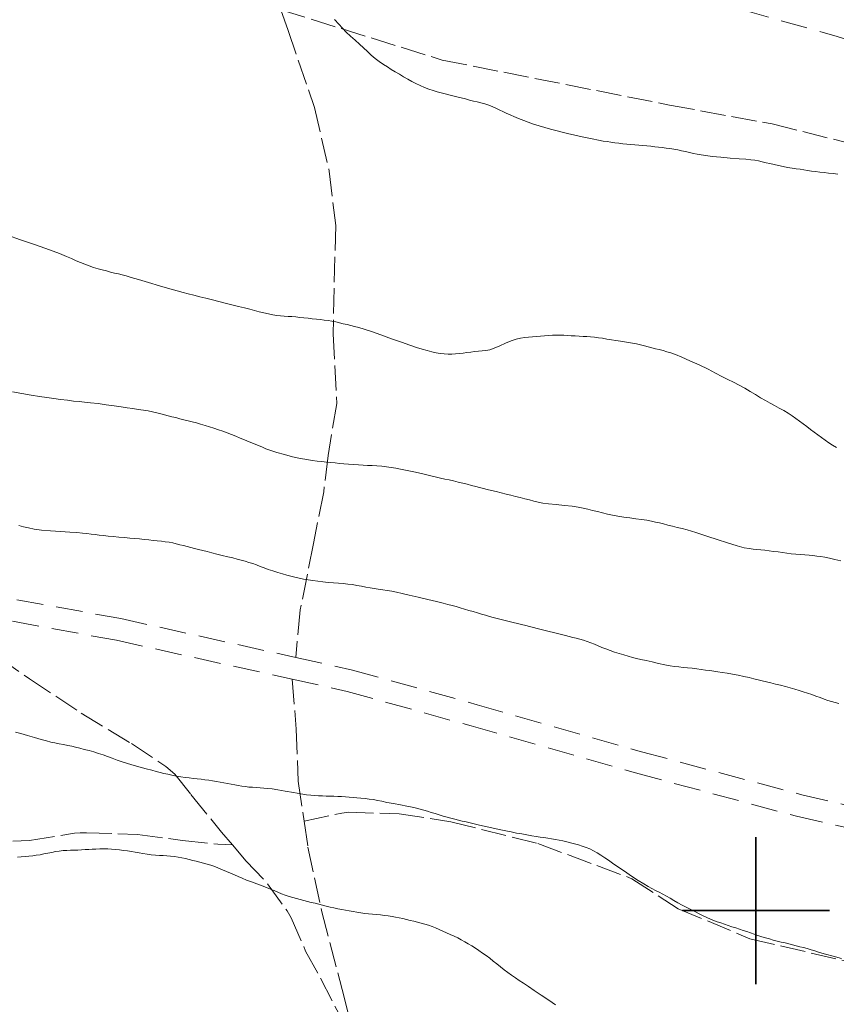
# Model space of a CAD drawing. Extents: x 464182 to 465432, y 1841544 to 1842354.
# Drawn here: x 464730 to 464808, y 1841891 to 1841985 of the extents above; entities that cross this region are included whole.
import ezdxf

# ---------------------------------------------------------------- set-up
doc = ezdxf.new("R2010")
doc.units = 0
doc.header["$MEASUREMENT"] = 0
doc.linetypes.add('ACAD_ISO02W100', pattern=[15, 12, -3])
doc.linetypes.add('HIDDEN', pattern=[9.525, 6.35, -3.175])
for name, color, linetype in [('BRECHA', 7, 'Continuous'), ('CURVA INTERMEDIA', 17, 'Continuous'), ('DEPRESION INTERMEDIA', 7, 'Continuous'), ('SIMBOLO GRADICULA', 7, 'Continuous'), ('VEREDA', 7, 'Continuous')]:
    doc.layers.add(name, color=color, linetype=linetype)

msp = doc.modelspace()

# ---------------------------------------------------------------- linework, layer by layer
at = {"layer": 'BRECHA', "color": 1, "linetype": 'HIDDEN', "lineweight": 5, "ltscale": 0.4, "elevation": 1}
for points in [[(464748.8, 1841999.033), (464762.226, 1841996.011), (464771.954, 1841993.567), (464780.625, 1841991.334), (464795.074, 1841986.889), (464807.746, 1841983.324), (464822.102, 1841978.74), (464835.034, 1841974.731), (464853.535, 1841968.447), (464867.89, 1841964.512), (464874.95, 1841962.683), (464879.964, 1841961.423), (464883.32, 1841960.58), (464879.57, 1841958.098), (464875.503, 1841953.75), (464872.531, 1841950.059), (464870.422, 1841945.798), (464868.907, 1841942.522), (464867.393, 1841937.296), (464866.253, 1841930.71), (464866.289, 1841928.249)], [(464717.983, 1841931.881), (464722.096, 1841931.008), (464739.495, 1841927.832), (464756.168, 1841924.135)], [(464721.217, 1841929.048), (464721.689, 1841928.948), (464739.079, 1841925.773), (464755.808, 1841922.064)], [(464756.168, 1841924.135), (464761.568, 1841922.938), (464773.446, 1841919.627), (464789.106, 1841915.148), (464804.37, 1841911.041), (464821.167, 1841907.201), (464838.986, 1841903.321), (464842.653, 1841902.573)], [(464755.808, 1841922.064), (464761.058, 1841920.9), (464772.875, 1841917.606), (464788.544, 1841913.124), (464803.863, 1841909.003), (464820.71, 1841905.151), (464838.553, 1841901.266), (464851.197, 1841898.689), (464862.059, 1841896.716), (464868.556, 1841895.084), (464872.813, 1841893.175), (464875.342, 1841891.074), (464876.642, 1841887.456), (464878, 1841883.339), (464878.653, 1841880.823)]]:
    msp.add_lwpolyline(points, dxfattribs=at)
at = {"layer": 'CURVA INTERMEDIA', "color": 17, "linetype": 'Continuous', "lineweight": 9, "elevation": 3}
for points in [[(464759.867, 1841984.943), (464760.258, 1841984.514), (464760.613, 1841984.124), (464760.978, 1841983.747), (464761.39, 1841983.366), (464761.826, 1841982.984), (464762.248, 1841982.606), (464762.629, 1841982.241), (464762.986, 1841981.89), (464763.345, 1841981.554), (464763.726, 1841981.236), (464764.119, 1841980.939), (464764.511, 1841980.666), (464764.89, 1841980.418), (464765.263, 1841980.187), (464765.641, 1841979.958), (464766.031, 1841979.723), (464766.429, 1841979.485), (464766.826, 1841979.254), (464767.218, 1841979.036), (464767.609, 1841978.831), (464768.007, 1841978.641), (464768.418, 1841978.466), (464768.833, 1841978.307), (464769.241, 1841978.169), (464769.634, 1841978.051), (464770.013, 1841977.949), (464770.385, 1841977.854), (464770.753, 1841977.761), (464771.127, 1841977.667), (464771.513, 1841977.57), (464771.915, 1841977.47), (464772.32, 1841977.368), (464772.713, 1841977.269), (464773.083, 1841977.176), (464773.438, 1841977.087), (464773.791, 1841976.998), (464774.167, 1841976.898), (464774.641, 1841976.737), (464775.299, 1841976.459), (464776.211, 1841976.029), (464777.384, 1841975.504), (464778.808, 1841974.963), (464780.433, 1841974.478), (464782.057, 1841974.073), (464783.434, 1841973.766), (464784.388, 1841973.564), (464785.005, 1841973.44), (464785.44, 1841973.362), (464785.82, 1841973.3), (464786.186, 1841973.245), (464786.552, 1841973.195), (464786.93, 1841973.148), (464787.317, 1841973.104), (464787.705, 1841973.063), (464788.091, 1841973.027), (464788.473, 1841972.992), (464788.856, 1841972.959), (464789.241, 1841972.925), (464789.623, 1841972.891), (464789.999, 1841972.857), (464790.364, 1841972.822), (464790.722, 1841972.785), (464791.079, 1841972.743), (464791.44, 1841972.695), (464791.805, 1841972.639), (464792.174, 1841972.576), (464792.547, 1841972.507), (464792.922, 1841972.431), (464793.298, 1841972.348), (464793.672, 1841972.261), (464794.043, 1841972.175), (464794.407, 1841972.096), (464794.778, 1841972.029), (464795.226, 1841971.967), (464795.837, 1841971.9), (464796.656, 1841971.822), (464797.563, 1841971.742), (464798.396, 1841971.672), (464799.033, 1841971.621), (464799.508, 1841971.578), (464799.894, 1841971.53), (464800.252, 1841971.466), (464800.604, 1841971.386), (464800.963, 1841971.298), (464801.336, 1841971.204), (464801.73, 1841971.11), (464802.146, 1841971.018), (464802.584, 1841970.932), (464803.025, 1841970.853), (464803.449, 1841970.782), (464803.838, 1841970.72), (464804.204, 1841970.664), (464804.56, 1841970.611), (464804.92, 1841970.557), (464805.29, 1841970.503), (464805.675, 1841970.452), (464806.077, 1841970.405), (464806.496, 1841970.358), (464806.928, 1841970.308), (464807.37, 1841970.255), (464807.816, 1841970.2)], [(464729.777, 1841936.707), (464730.223, 1841936.595), (464730.687, 1841936.482), (464731.231, 1841936.375), (464731.925, 1841936.28), (464732.807, 1841936.202), (464733.761, 1841936.139), (464734.636, 1841936.086), (464735.319, 1841936.04), (464735.84, 1841935.997), (464736.267, 1841935.952), (464736.66, 1841935.902), (464737.044, 1841935.85), (464737.436, 1841935.798), (464737.851, 1841935.748), (464738.297, 1841935.7), (464738.78, 1841935.654), (464739.299, 1841935.61), (464739.833, 1841935.565), (464740.352, 1841935.521), (464740.836, 1841935.475), (464741.289, 1841935.429), (464741.724, 1841935.383), (464742.152, 1841935.339), (464742.569, 1841935.296), (464742.973, 1841935.255), (464743.36, 1841935.214), (464743.732, 1841935.169), (464744.092, 1841935.114), (464744.442, 1841935.045), (464744.785, 1841934.965), (464745.125, 1841934.881), (464745.465, 1841934.796), (464745.809, 1841934.709), (464746.16, 1841934.621), (464746.523, 1841934.53), (464746.9, 1841934.435), (464747.297, 1841934.335), (464747.716, 1841934.23), (464748.164, 1841934.117), (464748.645, 1841933.996), (464749.16, 1841933.867), (464749.678, 1841933.737), (464750.164, 1841933.615), (464750.592, 1841933.507), (464750.976, 1841933.407), (464751.34, 1841933.306), (464751.703, 1841933.197), (464752.066, 1841933.079), (464752.424, 1841932.952), (464752.779, 1841932.819), (464753.146, 1841932.678), (464753.545, 1841932.53), (464753.987, 1841932.378), (464754.449, 1841932.228), (464754.896, 1841932.092), (464755.304, 1841931.977), (464755.689, 1841931.878), (464756.073, 1841931.787), (464756.477, 1841931.698), (464756.901, 1841931.611), (464757.343, 1841931.531), (464757.8, 1841931.458), (464758.271, 1841931.394), (464758.756, 1841931.339), (464759.253, 1841931.291), (464759.749, 1841931.249), (464760.23, 1841931.211), (464760.687, 1841931.174), (464761.125, 1841931.132), (464761.559, 1841931.076), (464761.995, 1841931.004), (464762.427, 1841930.923), (464762.844, 1841930.843), (464763.239, 1841930.774), (464763.626, 1841930.713), (464764.023, 1841930.656), (464764.446, 1841930.596), (464764.884, 1841930.531), (464765.326, 1841930.455), (464765.773, 1841930.362), (464766.291, 1841930.241), (464766.959, 1841930.08), (464767.817, 1841929.876), (464768.745, 1841929.656), (464769.58, 1841929.457), (464770.205, 1841929.307), (464770.666, 1841929.191), (464771.052, 1841929.088), (464771.439, 1841928.979), (464771.838, 1841928.863), (464772.246, 1841928.743), (464772.66, 1841928.621), (464773.071, 1841928.5), (464773.472, 1841928.38), (464773.86, 1841928.266), (464774.236, 1841928.155), (464774.607, 1841928.05), (464774.979, 1841927.95), (464775.352, 1841927.854), (464775.725, 1841927.76), (464776.099, 1841927.666), (464776.479, 1841927.571), (464776.87, 1841927.472), (464777.275, 1841927.371), (464777.681, 1841927.269), (464778.075, 1841927.17), (464778.445, 1841927.077), (464778.802, 1841926.987), (464779.16, 1841926.897), (464779.533, 1841926.803), (464779.919, 1841926.706), (464780.315, 1841926.607), (464780.715, 1841926.506), (464781.111, 1841926.407), (464781.494, 1841926.31), (464781.857, 1841926.219), (464782.205, 1841926.132), (464782.546, 1841926.046), (464782.885, 1841925.96), (464783.226, 1841925.87), (464783.568, 1841925.771), (464783.913, 1841925.66), (464784.261, 1841925.537), (464784.611, 1841925.401), (464784.966, 1841925.253), (464785.331, 1841925.098), (464785.714, 1841924.943), (464786.12, 1841924.793)], [(464786.12, 1841924.793), (464786.543, 1841924.648), (464786.976, 1841924.509), (464787.41, 1841924.376), (464787.836, 1841924.252), (464788.246, 1841924.14), (464788.638, 1841924.041), (464789.052, 1841923.944), (464789.535, 1841923.834), (464790.114, 1841923.704), (464790.735, 1841923.567), (464791.322, 1841923.444), (464791.819, 1841923.349), (464792.249, 1841923.28), (464792.652, 1841923.227), (464793.062, 1841923.183), (464793.485, 1841923.142), (464793.919, 1841923.098), (464794.36, 1841923.047), (464794.797, 1841922.992), (464795.213, 1841922.935), (464795.6, 1841922.881), (464795.978, 1841922.827), (464796.371, 1841922.771), (464796.8, 1841922.71), (464797.27, 1841922.639), (464797.777, 1841922.553), (464798.316, 1841922.448), (464798.856, 1841922.333), (464799.362, 1841922.218), (464799.809, 1841922.112), (464800.213, 1841922.012), (464800.602, 1841921.915), (464800.999, 1841921.815), (464801.415, 1841921.71), (464801.858, 1841921.599), (464802.329, 1841921.48), (464802.809, 1841921.357), (464803.273, 1841921.234), (464803.702, 1841921.114), (464804.108, 1841920.994), (464804.507, 1841920.87), (464804.911, 1841920.739), (464805.318, 1841920.601), (464805.72, 1841920.458), (464806.11, 1841920.313), (464806.488, 1841920.173), (464806.853, 1841920.047), (464807.206, 1841919.939), (464807.55, 1841919.846), (464807.89, 1841919.759)]]:
    msp.add_lwpolyline(points, dxfattribs=at)
at = {"layer": 'DEPRESION INTERMEDIA', "color": 17, "linetype": 'Continuous', "lineweight": 9}
for points, elevation in [([(464728.688, 1841964.387), (464729.946, 1841963.946), (464731.38, 1841963.457), (464732.692, 1841963.002), (464733.652, 1841962.643), (464734.317, 1841962.369), (464734.813, 1841962.148), (464735.249, 1841961.954), (464735.661, 1841961.778), (464736.068, 1841961.616), (464736.485, 1841961.463), (464736.907, 1841961.321), (464737.324, 1841961.192), (464737.729, 1841961.078), (464738.122, 1841960.974), (464738.507, 1841960.876), (464738.886, 1841960.781), (464739.26, 1841960.687), (464739.627, 1841960.595), (464740.007, 1841960.498), (464740.488, 1841960.368), (464741.176, 1841960.17), (464742.126, 1841959.885), (464743.186, 1841959.565), (464744.153, 1841959.277), (464744.877, 1841959.07), (464745.424, 1841958.923), (464745.913, 1841958.799), (464746.442, 1841958.666), (464747.014, 1841958.522), (464747.61, 1841958.373), (464748.216, 1841958.22), (464748.829, 1841958.066), (464749.452, 1841957.91), (464750.081, 1841957.752), (464750.695, 1841957.597), (464751.267, 1841957.453), (464751.78, 1841957.325), (464752.247, 1841957.207), (464752.692, 1841957.095), (464753.132, 1841956.986), (464753.56, 1841956.885), (464753.967, 1841956.802), (464754.346, 1841956.742), (464754.706, 1841956.701), (464755.062, 1841956.671), (464755.425, 1841956.646), (464755.796, 1841956.62), (464756.173, 1841956.59), (464756.555, 1841956.555), (464756.942, 1841956.515), (464757.333, 1841956.471), (464757.73, 1841956.425), (464758.124, 1841956.38), (464758.509, 1841956.337), (464758.879, 1841956.297), (464759.241, 1841956.254), (464759.601, 1841956.198), (464759.967, 1841956.126), (464760.333, 1841956.041), (464760.694, 1841955.951), (464761.047, 1841955.863), (464761.402, 1841955.773), (464761.771, 1841955.68)], 2), ([(464761.771, 1841955.68), (464762.18, 1841955.575), (464762.69, 1841955.428), (464763.379, 1841955.204), (464764.281, 1841954.885), (464765.285, 1841954.52), (464766.241, 1841954.173), (464767.031, 1841953.896), (464767.67, 1841953.683), (464768.209, 1841953.516), (464768.688, 1841953.381), (464769.126, 1841953.271), (464769.536, 1841953.183), (464769.928, 1841953.115), (464770.305, 1841953.068), (464770.669, 1841953.043), (464771.022, 1841953.041), (464771.373, 1841953.061), (464771.729, 1841953.097), (464772.098, 1841953.147), (464772.473, 1841953.201), (464772.845, 1841953.25), (464773.206, 1841953.287), (464773.559, 1841953.317), (464773.907, 1841953.349), (464774.259, 1841953.392), (464774.64, 1841953.473), (464775.08, 1841953.618), (464775.595, 1841953.84), (464776.147, 1841954.094), (464776.681, 1841954.321), (464777.157, 1841954.474), (464777.582, 1841954.566), (464777.975, 1841954.623), (464778.351, 1841954.668), (464778.72, 1841954.706), (464779.091, 1841954.74), (464779.468, 1841954.771), (464779.849, 1841954.799), (464780.23, 1841954.823), (464780.608, 1841954.842), (464780.979, 1841954.854), (464781.343, 1841954.855), (464781.699, 1841954.845), (464782.054, 1841954.826), (464782.416, 1841954.802), (464782.79, 1841954.777), (464783.168, 1841954.753), (464783.54, 1841954.732), (464783.898, 1841954.714), (464784.252, 1841954.692), (464784.613, 1841954.661), (464784.992, 1841954.614), (464785.39, 1841954.555), (464785.805, 1841954.488), (464786.236, 1841954.416), (464786.668, 1841954.344), (464787.088, 1841954.278), (464787.484, 1841954.219), (464787.865, 1841954.162), (464788.242, 1841954.096), (464788.623, 1841954.017), (464789.004, 1841953.927), (464789.375, 1841953.834), (464789.733, 1841953.744), (464790.084, 1841953.656), (464790.436, 1841953.568), (464790.797, 1841953.477), (464791.163, 1841953.381), (464791.527, 1841953.28), (464791.898, 1841953.166), (464792.339, 1841953.007), (464792.931, 1841952.765), (464793.715, 1841952.419), (464794.597, 1841952.012), (464795.445, 1841951.605), (464796.158, 1841951.245), (464796.762, 1841950.928), (464797.313, 1841950.639), (464797.856, 1841950.362), (464798.398, 1841950.086), (464798.933, 1841949.799), (464799.456, 1841949.496), (464799.963, 1841949.188), (464800.447, 1841948.895), (464800.905, 1841948.628), (464801.347, 1841948.381), (464801.782, 1841948.144), (464802.22, 1841947.907), (464802.651, 1841947.668), (464803.063, 1841947.425), (464803.447, 1841947.179), (464803.811, 1841946.927), (464804.163, 1841946.67), (464804.512, 1841946.409), (464804.859, 1841946.143), (464805.204, 1841945.876), (464805.547, 1841945.61), (464805.89, 1841945.347), (464806.237, 1841945.089), (464806.591, 1841944.838), (464806.947, 1841944.596), (464807.3, 1841944.366), (464807.678, 1841944.133)], 2), ([(464808.078, 1841933.349), (464807.53, 1841933.482), (464807.023, 1841933.596), (464806.573, 1841933.686), (464806.17, 1841933.753), (464805.795, 1841933.805), (464805.43, 1841933.848), (464805.06, 1841933.885), (464804.668, 1841933.917), (464804.246, 1841933.946), (464803.806, 1841933.978), (464803.368, 1841934.018), (464802.946, 1841934.069), (464802.532, 1841934.127), (464802.112, 1841934.189), (464801.68, 1841934.25), (464801.249, 1841934.306), (464800.837, 1841934.356), (464800.459, 1841934.397), (464800.103, 1841934.432), (464799.751, 1841934.466), (464799.372, 1841934.511), (464798.891, 1841934.599), (464798.217, 1841934.771), (464797.309, 1841935.049), (464796.311, 1841935.376), (464795.415, 1841935.678), (464794.761, 1841935.897), (464794.286, 1841936.051), (464793.875, 1841936.173), (464793.437, 1841936.293), (464792.971, 1841936.414), (464792.499, 1841936.533), (464792.042, 1841936.648), (464791.608, 1841936.757), (464791.202, 1841936.859), (464790.824, 1841936.953), (464790.45, 1841937.041), (464790.051, 1841937.125), (464789.604, 1841937.207), (464789.107, 1841937.287), (464788.568, 1841937.362), (464787.995, 1841937.434), (464787.415, 1841937.507), (464786.857, 1841937.589), (464786.343, 1841937.687), (464785.86, 1841937.796), (464785.387, 1841937.913), (464784.909, 1841938.033), (464784.434, 1841938.153), (464783.979, 1841938.267), (464783.543, 1841938.374), (464783.07, 1841938.471), (464782.487, 1841938.557), (464781.757, 1841938.633), (464780.97, 1841938.703), (464780.251, 1841938.776), (464779.691, 1841938.856), (464779.247, 1841938.946), (464778.844, 1841939.044), (464778.422, 1841939.15), (464777.982, 1841939.26), (464777.537, 1841939.372), (464777.1, 1841939.482), (464776.66, 1841939.592), (464776.205, 1841939.707), (464775.73, 1841939.826), (464775.254, 1841939.946), (464774.806, 1841940.059), (464774.405, 1841940.159), (464774.037, 1841940.252), (464773.677, 1841940.342), (464773.303, 1841940.436), (464772.911, 1841940.535), (464772.498, 1841940.638), (464772.065, 1841940.747), (464771.624, 1841940.855), (464771.189, 1841940.958), (464770.772, 1841941.051), (464770.368, 1841941.14), (464769.968, 1841941.229), (464769.565, 1841941.323), (464769.164, 1841941.422), (464768.769, 1841941.521), (464768.381, 1841941.618), (464767.985, 1841941.713), (464767.56, 1841941.807), (464767.095, 1841941.901), (464766.61, 1841941.994), (464766.132, 1841942.085), (464765.682, 1841942.172), (464765.248, 1841942.251), (464764.811, 1841942.317), (464764.357, 1841942.366), (464763.895, 1841942.402), (464763.441, 1841942.427), (464763.004, 1841942.446), (464762.573, 1841942.466), (464762.131, 1841942.49), (464761.667, 1841942.522), (464761.198, 1841942.56), (464760.742, 1841942.6), (464760.315, 1841942.637), (464759.907, 1841942.674), (464759.499, 1841942.713), (464759.077, 1841942.756), (464758.643, 1841942.803), (464758.199, 1841942.854), (464757.742, 1841942.913), (464757.23, 1841942.992), (464756.613, 1841943.109), (464755.868, 1841943.273), (464755.078, 1841943.467), (464754.354, 1841943.667), (464753.778, 1841943.856), (464753.319, 1841944.031), (464752.919, 1841944.2), (464752.526, 1841944.365), (464752.128, 1841944.531), (464751.719, 1841944.7), (464751.295, 1841944.876), (464750.866, 1841945.052), (464750.442, 1841945.224), (464750.031, 1841945.387), (464749.626, 1841945.543), (464749.217, 1841945.694), (464748.798, 1841945.841), (464748.372, 1841945.985), (464747.944, 1841946.122), (464747.52, 1841946.253), (464747.103, 1841946.376), (464746.693, 1841946.491), (464746.292, 1841946.598), (464745.899, 1841946.7), (464745.508, 1841946.798), (464745.119, 1841946.896), (464744.735, 1841946.992), (464744.362, 1841947.086), (464744.004, 1841947.176), (464743.652, 1841947.264), (464743.293, 1841947.354), (464742.919, 1841947.447), (464742.523, 1841947.54), (464742.099, 1841947.627), (464741.644, 1841947.706), (464741.16, 1841947.781), (464740.65, 1841947.856), (464740.112, 1841947.936), (464739.525, 1841948.024), (464738.859, 1841948.121), (464738.106, 1841948.227), (464737.333, 1841948.33), (464736.624, 1841948.416), (464736.036, 1841948.476), (464735.519, 1841948.524), (464734.996, 1841948.577), (464734.407, 1841948.65), (464733.765, 1841948.736), (464733.102, 1841948.827), (464732.437, 1841948.917), (464731.737, 1841949.015), (464730.956, 1841949.136), (464730.076, 1841949.29), (464729.178, 1841949.46)], 2), ([(464729.478, 1841917.011), (464729.984, 1841916.871), (464730.607, 1841916.692), (464731.278, 1841916.497), (464731.901, 1841916.317), (464732.408, 1841916.178), (464732.829, 1841916.072), (464733.22, 1841915.986), (464733.624, 1841915.907), (464734.036, 1841915.83), (464734.438, 1841915.752), (464734.818, 1841915.669), (464735.193, 1841915.58), (464735.587, 1841915.481), (464736.017, 1841915.373), (464736.47, 1841915.254), (464736.928, 1841915.126), (464737.375, 1841914.99), (464737.81, 1841914.846), (464738.235, 1841914.694), (464738.662, 1841914.534), (464739.139, 1841914.359), (464739.725, 1841914.162), (464740.448, 1841913.941), (464741.219, 1841913.719), (464741.919, 1841913.525), (464742.459, 1841913.38), (464742.877, 1841913.271), (464743.239, 1841913.18), (464743.601, 1841913.089), (464743.978, 1841912.999), (464744.372, 1841912.913), (464744.783, 1841912.833), (464745.202, 1841912.762), (464745.617, 1841912.699), (464746.019, 1841912.646), (464746.407, 1841912.6), (464746.782, 1841912.56), (464747.146, 1841912.522), (464747.506, 1841912.481), (464747.868, 1841912.432), (464748.236, 1841912.37), (464748.605, 1841912.302), (464748.969, 1841912.236), (464749.322, 1841912.177), (464749.666, 1841912.12), (464750.007, 1841912.061), (464750.348, 1841911.995), (464750.688, 1841911.927), (464751.027, 1841911.867), (464751.365, 1841911.821), (464751.706, 1841911.786), (464752.055, 1841911.758), (464752.414, 1841911.733), (464752.778, 1841911.71), (464753.137, 1841911.685), (464753.497, 1841911.655), (464753.914, 1841911.607), (464754.459, 1841911.524), (464755.168, 1841911.4), (464755.943, 1841911.26), (464756.652, 1841911.136), (464757.197, 1841911.053), (464757.614, 1841911.005), (464757.973, 1841910.975), (464758.333, 1841910.951), (464758.699, 1841910.931), (464759.068, 1841910.917), (464759.433, 1841910.908), (464759.797, 1841910.903), (464760.162, 1841910.894), (464760.531, 1841910.88), (464760.9, 1841910.858), (464761.265, 1841910.83), (464761.625, 1841910.794), (464761.988, 1841910.755), (464762.364, 1841910.716), (464762.761, 1841910.678), (464763.165, 1841910.635), (464763.561, 1841910.582), (464763.944, 1841910.512), (464764.356, 1841910.426), (464764.854, 1841910.324), (464765.468, 1841910.21), (464766.13, 1841910.091), (464766.746, 1841909.975), (464767.248, 1841909.871), (464767.655, 1841909.775), (464768.011, 1841909.68), (464768.355, 1841909.582), (464768.701, 1841909.478), (464769.06, 1841909.367), (464769.437, 1841909.249), (464769.824, 1841909.129), (464770.208, 1841909.015), (464770.58, 1841908.912), (464770.943, 1841908.818), (464771.303, 1841908.727), (464771.665, 1841908.636), (464772.03, 1841908.544), (464772.397, 1841908.452), (464772.769, 1841908.359), (464773.15, 1841908.265), (464773.549, 1841908.171), (464773.968, 1841908.077), (464774.401, 1841907.983), (464774.835, 1841907.889), (464775.265, 1841907.794), (464775.704, 1841907.697), (464776.17, 1841907.599), (464776.672, 1841907.499), (464777.193, 1841907.4), (464777.706, 1841907.307), (464778.19, 1841907.222), (464778.639, 1841907.145), (464779.055, 1841907.077), (464779.439, 1841907.016), (464779.804, 1841906.961), (464780.163, 1841906.907), (464780.527, 1841906.85), (464780.893, 1841906.79), (464781.257, 1841906.721), (464781.615, 1841906.644), (464781.972, 1841906.559), (464782.335, 1841906.469), (464782.709, 1841906.374), (464783.088, 1841906.272), (464783.461, 1841906.159), (464783.821, 1841906.032), (464784.174, 1841905.884), (464784.525, 1841905.711), (464784.882, 1841905.508), (464785.24, 1841905.283), (464785.594, 1841905.045), (464785.948, 1841904.797), (464786.347, 1841904.516), (464786.845, 1841904.171), (464787.472, 1841903.75), (464788.153, 1841903.301), (464788.791, 1841902.888), (464789.31, 1841902.563), (464789.731, 1841902.312), (464790.097, 1841902.109), (464790.447, 1841901.928), (464790.792, 1841901.755), (464791.136, 1841901.576), (464791.484, 1841901.382), (464791.835, 1841901.177), (464792.191, 1841900.968), (464792.559, 1841900.759), (464792.975, 1841900.531), (464793.484, 1841900.26), (464794.106, 1841899.935), (464794.772, 1841899.597), (464795.39, 1841899.303), (464795.89, 1841899.092), (464796.297, 1841898.945), (464796.655, 1841898.827), (464797.005, 1841898.709), (464797.356, 1841898.59), (464797.711, 1841898.471), (464798.073, 1841898.356), (464798.436, 1841898.241), (464798.796, 1841898.122), (464799.15, 1841897.998), (464799.5, 1841897.871), (464799.847, 1841897.745), (464800.196, 1841897.625), (464800.55, 1841897.51), (464800.911, 1841897.401), (464801.281, 1841897.299), (464801.658, 1841897.201), (464802.036, 1841897.105), (464802.411, 1841897.01), (464802.781, 1841896.917), (464803.143, 1841896.826), (464803.495, 1841896.738), (464803.841, 1841896.651), (464804.187, 1841896.564), (464804.537, 1841896.475), (464804.892, 1841896.382), (464805.251, 1841896.279), (464805.623, 1841896.163), (464806.06, 1841896.025), (464806.624, 1841895.857), (464807.348, 1841895.657), (464808.144, 1841895.446)], 3), ([(464780.906, 1841891.024), (464780.261, 1841891.453), (464779.552, 1841891.93), (464778.88, 1841892.386), (464778.322, 1841892.766), (464777.861, 1841893.08), (464777.459, 1841893.352), (464777.082, 1841893.605), (464776.72, 1841893.853), (464776.367, 1841894.105), (464776.019, 1841894.372), (464775.674, 1841894.648), (464775.329, 1841894.926), (464774.983, 1841895.199), (464774.637, 1841895.464), (464774.292, 1841895.719), (464773.95, 1841895.962), (464773.61, 1841896.194), (464773.272, 1841896.417), (464772.936, 1841896.634), (464772.6, 1841896.843), (464772.265, 1841897.041), (464771.929, 1841897.228), (464771.59, 1841897.404), (464771.244, 1841897.572), (464770.889, 1841897.735), (464770.53, 1841897.893), (464770.174, 1841898.049), (464769.825, 1841898.204), (464769.482, 1841898.353), (464769.143, 1841898.488), (464768.804, 1841898.605), (464768.463, 1841898.706), (464768.116, 1841898.801), (464767.762, 1841898.893), (464767.404, 1841898.984), (464767.049, 1841899.074), (464766.7, 1841899.161), (464766.358, 1841899.243), (464766.019, 1841899.319), (464765.68, 1841899.386), (464765.336, 1841899.446), (464764.982, 1841899.499), (464764.613, 1841899.546), (464764.235, 1841899.589), (464763.855, 1841899.628), (464763.479, 1841899.663), (464763.106, 1841899.699), (464762.734, 1841899.742), (464762.363, 1841899.795), (464761.994, 1841899.855), (464761.628, 1841899.917), (464761.266, 1841899.975), (464760.905, 1841900.034), (464760.542, 1841900.099), (464760.173, 1841900.173), (464759.803, 1841900.255), (464759.434, 1841900.341), (464759.071, 1841900.429), (464758.713, 1841900.518), (464758.356, 1841900.608), (464758, 1841900.698), (464757.645, 1841900.787), (464757.291, 1841900.876), (464756.94, 1841900.964), (464756.59, 1841901.053), (464756.236, 1841901.145), (464755.879, 1841901.242), (464755.521, 1841901.348), (464755.163, 1841901.469), (464754.81, 1841901.607), (464754.46, 1841901.757), (464754.11, 1841901.91), (464753.755, 1841902.059), (464753.377, 1841902.211), (464752.95, 1841902.373), (464752.465, 1841902.549), (464751.957, 1841902.733), (464751.476, 1841902.915), (464751.057, 1841903.086), (464750.682, 1841903.25), (464750.321, 1841903.412), (464749.949, 1841903.578), (464749.568, 1841903.743), (464749.186, 1841903.905), (464748.81, 1841904.059), (464748.441, 1841904.201), (464748.079, 1841904.327), (464747.724, 1841904.436), (464747.375, 1841904.531), (464747.029, 1841904.619), (464746.687, 1841904.705), (464746.345, 1841904.79), (464746.003, 1841904.876), (464745.657, 1841904.962), (464745.309, 1841905.043), (464744.957, 1841905.112), (464744.601, 1841905.166), (464744.244, 1841905.205), (464743.887, 1841905.232), (464743.532, 1841905.25), (464743.171, 1841905.266), (464742.796, 1841905.29), (464742.402, 1841905.326), (464742, 1841905.375), (464741.606, 1841905.435), (464741.231, 1841905.504), (464740.867, 1841905.575), (464740.503, 1841905.64), (464740.13, 1841905.696), (464739.751, 1841905.743), (464739.371, 1841905.785), (464738.996, 1841905.824), (464738.623, 1841905.857), (464738.25, 1841905.877), (464737.873, 1841905.883), (464737.498, 1841905.877), (464737.132, 1841905.865), (464736.779, 1841905.851), (464736.436, 1841905.835), (464736.097, 1841905.818), (464735.758, 1841905.798), (464735.416, 1841905.779), (464735.069, 1841905.765), (464734.716, 1841905.756), (464734.359, 1841905.745), (464733.999, 1841905.722), (464733.639, 1841905.681), (464733.277, 1841905.623), (464732.91, 1841905.553), (464732.537, 1841905.477), (464732.164, 1841905.401), (464731.799, 1841905.332), (464731.447, 1841905.275), (464731.1, 1841905.229), (464730.749, 1841905.19), (464730.386, 1841905.155), (464730.017, 1841905.123), (464729.648, 1841905.096)], 3)]:
    msp.add_lwpolyline(points, dxfattribs=dict(at, elevation=elevation))
at = {"layer": 'SIMBOLO GRADICULA', "color": 5}
for points in [[(464800, 1841907), (464800, 1841900)], [(464807, 1841900), (464800, 1841900), (464800, 1841907)], [(464800, 1841900), (464793, 1841900)], [(464793, 1841900), (464800, 1841900), (464800, 1841893)], [(464800, 1841893), (464800, 1841900), (464807, 1841900)]]:
    msp.add_lwpolyline(points, dxfattribs=at)
at = {"layer": 'VEREDA', "linetype": 'ACAD_ISO02W100', "lineweight": 0, "ltscale": 0.2, "elevation": 1}
for points in [[(464754.751, 1841985.866), (464770.108, 1841981.084), (464791.782, 1841976.786), (464801.558, 1841974.986), (464814.163, 1841971.818), (464824.967, 1841968.885), (464835.978, 1841966.555), (464845.341, 1841963.983), (464852.684, 1841960.99), (464855.958, 1841958.457), (464856.584, 1841957.76), (464858.275, 1841954.935), (464858.681, 1841954.084), (464860.351, 1841948.4), (464862.324, 1841941.452), (464864.412, 1841933.654), (464866.052, 1841928.93)], [(464754.751, 1841985.866), (464755.425, 1841983.904), (464757.942, 1841976.567), (464759.358, 1841970.488), (464759.968, 1841965.32), (464759.712, 1841954.973), (464760.064, 1841948.344), (464759.251, 1841943.37), (464758.824, 1841939.935), (464757.856, 1841935), (464756.593, 1841928.667), (464756.168, 1841924.135)], [(464721.217, 1841929.048), (464725.337, 1841925.85), (464730.807, 1841922.102), (464735.712, 1841918.823), (464740.521, 1841915.923), (464743.79, 1841913.729), (464744.648, 1841913.016), (464746.175, 1841911.065), (464749.098, 1841907.493), (464750.128, 1841906.27)], [(464755.808, 1841922.064), (464756.216, 1841917.301), (464756.39, 1841912.347), (464756.953, 1841908.537)], [(464756.953, 1841908.537), (464760.558, 1841909.291), (464761.178, 1841909.38), (464765.999, 1841909.224), (464770.952, 1841908.472), (464779.235, 1841906.391), (464788.186, 1841903.048), (464792.609, 1841900.186), (464799.437, 1841897.322), (464808.634, 1841895.175), (464818.229, 1841892.873), (464827.824, 1841890.571), (464835.054, 1841889.302), (464845.923, 1841887.281), (464855.891, 1841885.159), (464862.417, 1841883.472)], [(464756.953, 1841908.537), (464757.32, 1841906.057), (464758.661, 1841899.882), (464760.769, 1841891.768), (464761.675, 1841888.027)], [(464711.043, 1841908.113), (464714.773, 1841907.471), (464718.462, 1841906.407), (464721.466, 1841906.017), (464722.341, 1841905.978), (464726.226, 1841906.475), (464730.808, 1841906.688), (464735.072, 1841907.38), (464735.612, 1841907.42), (464736.229, 1841907.403), (464741.076, 1841907.272), (464745.375, 1841906.683), (464748.724, 1841906.332), (464750.128, 1841906.27)], [(464750.128, 1841906.27), (464751.43, 1841904.725), (464753.481, 1841902.572), (464755.338, 1841899.985), (464755.721, 1841899.327), (464757.106, 1841896.151), (464758.527, 1841893.556), (464760.064, 1841890.551), (464760.98, 1841888.875), (464761.675, 1841888.027)]]:
    msp.add_lwpolyline(points, dxfattribs=at)

doc.saveas('drawing.dxf')
